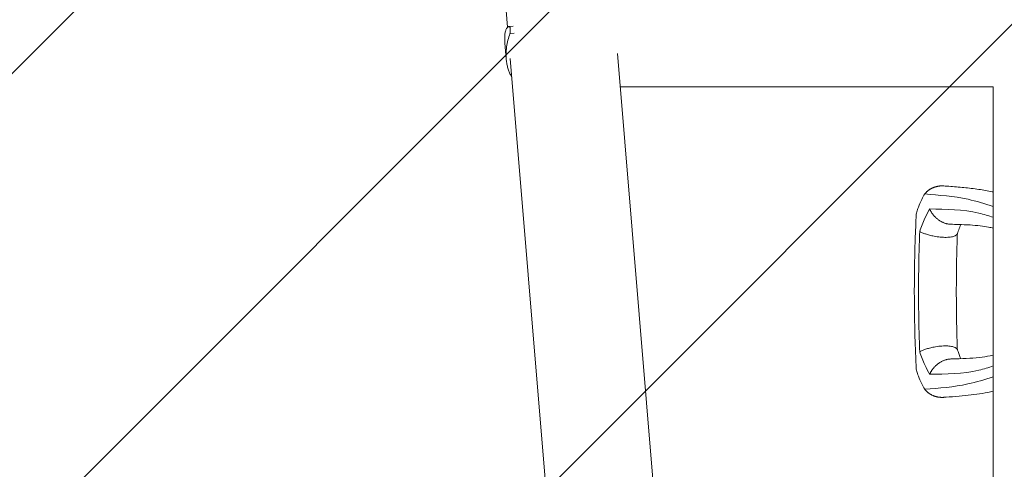
# Model space of a CAD drawing. Units: millimetres. Extents: x -16015 to 16014, y -8904 to 8991.
# Drawn here: x -10309 to -9379, y 3679 to 4103 of the extents above; entities that cross this region are included whole.
import ezdxf

# ---------------------------------------------------------------- set-up
doc = ezdxf.new("R2010")
doc.units = ezdxf.units.MM
doc.header["$LTSCALE"] = 20
doc.layers.add('2d', color=230, linetype='Continuous')
doc.layers.add('EN16630-TrainingSpace_Hatch', color=20, linetype='Continuous')

msp = doc.modelspace()

# ---------------------------------------------------------------- hatches: boundary and pattern name
at = {"layer": 'EN16630-TrainingSpace_Hatch'}
h = msp.add_hatch(dxfattribs=at)
h.set_pattern_fill('ANSI31', color=256, scale=100)
h.paths.add_polyline_path([(-6681.02, 4507.47), (-12021.02, 4507.47), (-12021.02, 1007.47), (-6681.02, 1007.47)])

# ---------------------------------------------------------------- linework, layer by layer
at = {"layer": '2d', "lineweight": 0}
for p, q in [((-9847.82, 4096.15), (-9876.13, 4436.79)), ((-9846.56, 4096.93), (-9846.56, 4096.93)), ((-9842.61, 4097.31), (-9846.52, 4096.94)), ((-9841.49, 4090.47), (-9845.47, 4090.1)), ((-9850.29, 4081.48), (-9849.02, 4066.16)), ((-9849.02, 4066.13), (-9849.02, 4066.13)), ((-9845.37, 4066.7), (-9579.43, 865.98)), ((-9743.82, 4071.45), (-9478.18, 874.39)), ((-9741.2, 4039.92), (-9389.07, 4039.92)), ((-9389.07, 4039.92), (-9389.07, 1045.52))]:
    msp.add_line(p, q, dxfattribs=at)
for points, knots in [([(-9850.48, 4088.13), (-9850.38, 4089.46), (-9850.18, 4090.64), (-9849.66, 4092.71), (-9849.34, 4093.59), (-9848.81, 4094.7), (-9848.62, 4095.04), (-9848.34, 4095.48), (-9848.25, 4095.62), (-9848.06, 4095.87), (-9847.96, 4095.99), (-9847.49, 4096.52), (-9847.12, 4096.79), (-9846.44, 4096.99), (-9846.14, 4096.93), (-9845.82, 4096.64), (-9845.76, 4096.57), (-9845.65, 4096.41), (-9845.6, 4096.32), (-9845.46, 4096.02), (-9845.38, 4095.77), (-9845.21, 4094.92), (-9845.16, 4094.19), (-9845.2, 4092.84), (-9845.23, 4092.35), (-9845.33, 4091.28), (-9845.39, 4090.71), (-9845.47, 4090.1)], [0, 0, 0, 0, 0.00748124, 0.00748124, 0.01496248, 0.01496248, 0.01870311, 0.01870311, 0.02057342, 0.02057342, 0.02244373, 0.02244373, 0.02992497, 0.02992497, 0.03740621, 0.03740621, 0.03927652, 0.03927652, 0.04114683, 0.04114683, 0.04488745, 0.04488745, 0.0523687, 0.0523687, 0.05610932, 0.05610932, 0.05984994, 0.05984994, 0.05984994, 0.05984994]), ([(-9850.29, 4081.48), (-9850.32, 4081.86), (-9850.35, 4082.23), (-9850.41, 4083.22), (-9850.44, 4083.83), (-9850.51, 4085.67), (-9850.52, 4086.9), (-9850.48, 4088.13)], [0.053756319, 0.053756319, 0.053756319, 0.053756319, 0.054883113, 0.054883113, 0.056701157, 0.056701157, 0.060337245, 0.060337245, 0.060337245, 0.060337245]), ([(-9845.47, 4090.1), (-9846.21, 4088.07), (-9846.85, 4086.03), (-9847.91, 4081.92), (-9848.32, 4079.84), (-9848.78, 4076.7), (-9848.9, 4075.65), (-9849.08, 4073.57), (-9849.14, 4072.54), (-9849.22, 4069.49), (-9849.16, 4067.49), (-9848.97, 4065.54)], [0, 0, 0, 0, 0.0063918, 0.0063918, 0.01278361, 0.01278361, 0.01597951, 0.01597951, 0.01917541, 0.01917541, 0.02556721, 0.02556721, 0.02556721, 0.02556721]), ([(-9848.97, 4065.54), (-9848.9, 4064.84), (-9848.82, 4064.15), (-9848.63, 4062.78), (-9848.51, 4062.1), (-9848.14, 4060.11), (-9847.83, 4058.83), (-9847.11, 4056.36), (-9846.7, 4055.17), (-9845.78, 4052.87), (-9845.27, 4051.76), (-9844.47, 4050.22), (-9844.2, 4049.74), (-9843.93, 4049.27)], [0.02556721, 0.02556721, 0.02556721, 0.02556721, 0.0278438, 0.0278438, 0.03012038, 0.03012038, 0.03467356, 0.03467356, 0.03922673, 0.03922673, 0.04377991, 0.04377991, 0.04592547, 0.04592547, 0.04592547, 0.04592547]), ([(-9435.66, 3946.45), (-9434.1, 3946.34), (-9432.52, 3946.23), (-9426.31, 3945.78), (-9421.57, 3945.41), (-9412.14, 3944.48), (-9407.47, 3943.94), (-9398.53, 3942.6), (-9394.27, 3941.84), (-9389.68, 3940.84), (-9389.38, 3940.77), (-9389.07, 3940.7)], [0, 0, 0, 0, 10.000111, 10.000111, 39.074507, 39.074507, 66.478836, 66.478836, 90.545349, 90.545349, 92.252611, 92.252611, 92.252611, 92.252611]), ([(-9453.83, 3938.85), (-9454.75, 3937.19), (-9456.58, 3933.88), (-9458.49, 3929.61), (-9459.54, 3927.05), (-9459.82, 3926.35)], [0, 0, 0, 0, 0.00754883, 0.01508449, 0.01785546, 0.01785546, 0.01785546, 0.01785546]), ([(-9389.07, 3927.16), (-9397.01, 3929.71), (-9418.49, 3936.17), (-9440.17, 3937.81), (-9453.83, 3938.85)], [0.017368, 0.017368, 0.017368, 0.017368, 0.06862, 0.1559231, 0.1559231, 0.1559231, 0.1559231]), ([(-9461.92, 3918.19), (-9461.9, 3918.72), (-9461.83, 3919.28), (-9461.63, 3920.53), (-9461.48, 3921.22), (-9461.11, 3922.64), (-9460.89, 3923.37), (-9460.39, 3924.84), (-9460.12, 3925.59), (-9459.82, 3926.35)], [0.0122272, 0.0122272, 0.0122272, 0.0122272, 0.0148139, 0.0148139, 0.01777668, 0.01777668, 0.02073946, 0.02073946, 0.02370224, 0.02370224, 0.02370224, 0.02370224]), ([(-9458.57, 3903.44), (-9456.98, 3907.7), (-9454.14, 3915.31), (-9450.74, 3921.85), (-9449.24, 3924.74)], [0, 0, 0, 0, 0.559603, 1, 1, 1, 1]), ([(-9449.24, 3924.74), (-9433.62, 3924.56), (-9413.43, 3924.33), (-9393.56, 3918.38), (-9389.07, 3916.85)], [0, 0, 0, 0, 0.5601313, 0.7237665, 0.7237665, 0.7237665, 0.7237665]), ([(-9463.63, 3846.72), (-9463.61, 3850.05), (-9463.59, 3853.38), (-9463.49, 3866.72), (-9463.37, 3876.72), (-9462.86, 3894.7), (-9462.55, 3902.69), (-9462.12, 3913.18), (-9462.02, 3915.69), (-9461.92, 3918.19)], [0, 0, 0, 0, 10.000004, 10.000004, 40.004269, 40.004269, 64.044796, 64.044796, 71.589884, 71.589884, 71.589884, 71.589884]), ([(-9389.07, 3906.62), (-9390.53, 3906.96), (-9391.99, 3907.27), (-9396.03, 3908.02), (-9398.64, 3908.41), (-9404.46, 3909.1), (-9407.69, 3909.38), (-9414.57, 3909.82), (-9418.24, 3909.96), (-9424.38, 3910.15), (-9426.8, 3910.21), (-9429.26, 3910.27)], [39.469929, 39.469929, 39.469929, 39.469929, 50.454415, 50.454415, 69.435437, 69.435437, 92.057894, 92.057894, 116.630309, 116.630309, 132.338939, 132.338939, 132.338939, 132.338939]), ([(-9419.73, 3910), (-9419.92, 3909.56), (-9420.11, 3909.11), (-9420.94, 3907.08), (-9421.58, 3905.43), (-9422.51, 3902.97), (-9422.8, 3902.19), (-9423.1, 3901.4)], [12.524716, 12.524716, 12.524716, 12.524716, 14.48219, 14.48219, 21.094167, 21.094167, 24.134324, 24.134324, 24.134324, 24.134324]), ([(-9459.63, 3846.72), (-9459.57, 3857.29), (-9459.47, 3876.19), (-9458.84, 3895.11), (-9458.57, 3903.44)], [0, 0, 0, 0, 0.5598015, 1, 1, 1, 1]), ([(-9422.97, 3901.75), (-9423.07, 3898.55), (-9423.18, 3895.35), (-9423.58, 3882.17), (-9423.78, 3872.17), (-9423.92, 3857.02), (-9423.95, 3851.87), (-9423.97, 3846.72)], [0.376979, 0.376979, 0.376979, 0.376979, 10.000002, 10.000002, 40.006965, 40.006965, 55.463684, 55.463684, 55.463684, 55.463684]), ([(-9461.92, 3775.24), (-9462.05, 3778.56), (-9462.19, 3781.88), (-9462.72, 3795.17), (-9463.09, 3805.15), (-9463.45, 3823.03), (-9463.52, 3830.93), (-9463.6, 3841.46), (-9463.62, 3844.09), (-9463.63, 3846.72)], [0, 0, 0, 0, 10, 10, 40.004469, 40.004469, 63.699386, 63.699386, 71.590885, 71.590885, 71.590885, 71.590885]), ([(-9459.63, 3846.72), (-9459.57, 3836.14), (-9459.47, 3817.25), (-9458.84, 3798.33), (-9458.57, 3790)], [0, 0, 0, 0, 0.559886, 1, 1, 1, 1]), ([(-9423.97, 3846.72), (-9423.97, 3846.38), (-9423.97, 3846.05), (-9423.96, 3844.72), (-9423.96, 3843.72), (-9423.94, 3839.72), (-9423.92, 3836.72), (-9423.82, 3824.72), (-9423.69, 3815.72), (-9423.3, 3801.71), (-9423.13, 3796.7), (-9422.97, 3791.68)], [0, 0, 0, 0, 1, 1, 4, 4, 13.000024, 13.000024, 40.00572, 40.00572, 55.087445, 55.087445, 55.087445, 55.087445]), ([(-9458.57, 3790), (-9456.98, 3785.74), (-9454.15, 3778.12), (-9450.74, 3771.58), (-9449.24, 3768.7)], [0, 0, 0, 0, 0.559753, 1, 1, 1, 1]), ([(-9429.26, 3783.17), (-9427.7, 3783.21), (-9426.15, 3783.24), (-9420.03, 3783.41), (-9415.58, 3783.56), (-9407.21, 3784.08), (-9403.27, 3784.43), (-9396.06, 3785.4), (-9392.76, 3785.97), (-9389.38, 3786.74), (-9389.23, 3786.78), (-9389.07, 3786.81)], [0, 0, 0, 0, 10.000101, 10.000101, 39.707192, 39.707192, 67.331654, 67.331654, 91.681284, 91.681284, 92.845631, 92.845631, 92.845631, 92.845631]), ([(-9423.1, 3792.03), (-9422.13, 3789.45), (-9421.16, 3786.88), (-9420.04, 3784.16), (-9419.88, 3783.79), (-9419.73, 3783.43)], [0, 0, 0, 0, 10.009871, 10.009871, 11.602253, 11.602253, 11.602253, 11.602253]), ([(-9449.24, 3768.7), (-9433.62, 3768.88), (-9413.43, 3769.11), (-9393.56, 3775.06), (-9389.07, 3776.59)], [0, 0, 0, 0, 0.5600751, 0.7237226, 0.7237226, 0.7237226, 0.7237226]), ([(-9459.82, 3767.09), (-9460.42, 3768.61), (-9460.92, 3770.07), (-9461.47, 3772.19), (-9461.62, 3772.88), (-9461.79, 3773.89), (-9461.83, 3774.22), (-9461.89, 3774.78), (-9461.91, 3775.02), (-9461.92, 3775.24)], [0, 0, 0, 0, 0.00590492, 0.00590492, 0.00885738, 0.00885738, 0.01033361, 0.01033361, 0.01143596, 0.01143596, 0.01143596, 0.01143596]), ([(-9459.82, 3767.09), (-9459.54, 3766.39), (-9458.49, 3763.82), (-9456.58, 3759.55), (-9454.75, 3756.24), (-9453.83, 3754.59)], [0.01652631, 0.01652631, 0.01652631, 0.01652631, 0.01928681, 0.02680203, 0.03435884, 0.03435884, 0.03435884, 0.03435884]), ([(-9453.83, 3754.59), (-9440.17, 3755.62), (-9418.49, 3757.26), (-9397.01, 3763.72), (-9389.07, 3766.28)], [0, 0, 0, 0, 0.0872985, 0.1385563, 0.1385563, 0.1385563, 0.1385563]), ([(-9389.07, 3752.73), (-9392.52, 3751.96), (-9396.01, 3751.29), (-9402.94, 3750.15), (-9406.42, 3749.66), (-9413.74, 3748.78), (-9417.58, 3748.4), (-9425.55, 3747.71), (-9429.66, 3747.41), (-9434.35, 3747.08), (-9435.01, 3747.03), (-9435.66, 3746.98)], [67.537133, 67.537133, 67.537133, 67.537133, 87.015761, 87.015761, 107.128266, 107.128266, 130.02436, 130.02436, 155.602069, 155.602069, 159.787513, 159.787513, 159.787513, 159.787513])]:
    msp.add_open_spline(points, degree=3, knots=knots, dxfattribs=at)
for points, weights in [([(-9453.83, 3938.85), (-9449.41, 3944.16), (-9443.08, 3946.98), (-9435.66, 3946.45)], [0.962479445854, 0.874042988905, 0.833472737885, 0.840768692794]), ([(-9429.26, 3910.27), (-9438.14, 3910.49), (-9445.44, 3916.7), (-9449.24, 3924.74)], [0.652533366264, 0.655953008832, 0.771775220077, 1]), ([(-9423.1, 3901.4), (-9425.58, 3894.81), (-9445.05, 3896.54), (-9458.57, 3903.44)], [0.835525181874, 0.545318713923, 0.600143653298, 1]), ([(-9458.57, 3790), (-9445.05, 3796.89), (-9425.58, 3798.63), (-9423.1, 3792.03)], [1, 0.600142260808, 0.545318332074, 0.835528213797]), ([(-9449.24, 3768.7), (-9445.44, 3776.73), (-9438.14, 3782.95), (-9429.26, 3783.17)], [1, 0.771779211091, 0.65595705968, 0.652533545768]), ([(-9435.66, 3746.98), (-9443.08, 3746.46), (-9449.41, 3749.27), (-9453.83, 3754.59)], [0.840769045647, 0.833471429975, 0.874041563377, 0.962479445854])]:
    msp.add_rational_spline(points, weights, degree=3, dxfattribs=at)

doc.saveas('drawing.dxf')
